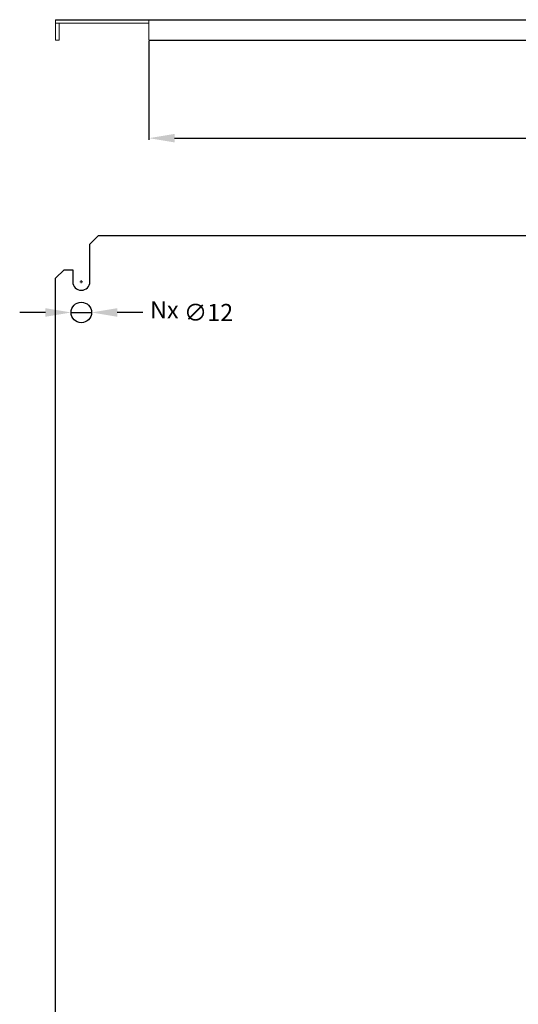
# Model space of a CAD drawing. Units: millimetres. Extents: x -709 to 775, y -515 to 684.
# Drawn here: x -258 to 33, y 61 to 636 of the extents above; entities that cross this region are included whole.
import ezdxf

# ---------------------------------------------------------------- set-up
doc = ezdxf.new("R2010")
doc.units = ezdxf.units.MM
doc.header["$MEASUREMENT"] = 0
doc.header["$PDMODE"] = 2
doc.header["$PDSIZE"] = -0.01
doc.layers.add('COTA', color=1, linetype='Continuous', lineweight=5)
doc.layers.add('TEXTO', color=3, linetype='Continuous', lineweight=5)
doc.layers.add('PLACA', color=2, linetype='Continuous')
doc.styles.get("Standard").update_dxf_attribs({"font": 'monotxt.shx'})
doc.dimstyles.get("Standard").update_dxf_attribs({"dimtxt": 0.18, "dimasz": 0.18, "dimexe": 0.18, "dimexo": 0.0625, "dimgap": 0.09, "dimtad": 0, "dimtih": 1, "dimtoh": 1, "dimdec": 4, "dimzin": 0, "dimdsep": 46, "dimtxsty": 'STANDARD', "dimcen": 0.09, "dimadec": 0, "dimazin": 0, "dimtfac": 1, "dimtdec": 4, "dimtofl": 0, "dimtmove": 0, "dimatfit": 3, "dimfxl": 1, "dimtolj": 1, "dimtzin": 0, "dimarcsym": 0})

# ---------------------------------------------------------------- blocks, each defined once
blk = doc.blocks.new('*D9')
at = {"layer": 'COTA', "linetype": 'Continuous', "lineweight": -2, "transparency": 16777216}
for p, q in [((-243.17, 465), (-258.17, 465)), ((-228.17, 465), (-216.17, 465)), ((-186.17, 465), (-201.17, 465))]:
    blk.add_line(p, q, dxfattribs=at)
at = {"layer": 'COTA', "linetype": 'Continuous', "lineweight": 5, "transparency": 16777216}
for points in [[(-243.17, 467.5), (-243.17, 462.5), (-228.17, 465)], [(-201.17, 467.5), (-201.17, 462.5), (-216.17, 465)]]:
    blk.add_solid(points, dxfattribs=at)
at = {"layer": 'Defpoints', "color": 0, "linetype": 'Continuous', "lineweight": 5, "transparency": 16777216}
for p in [(-228.17, 465), (-216.17, 465)]:
    blk.add_point(p, dxfattribs=at)
at = {"layer": 'COTA', "linetype": 'Continuous', "lineweight": 5, "transparency": 16777216, "insert": (-147.83, 465), "char_height": 10, "attachment_point": 5}
blk.add_mtext('\\A1;∅12', dxfattribs=at)
blk = doc.blocks.new('*D15')
at = {"layer": 'COTA', "linetype": 'Continuous', "lineweight": -2, "transparency": 16777216}
for p, q in [((-182.67, 623.68), (-182.67, 565.91)), ((658.33, 623.68), (658.33, 565.91)), ((-167.67, 566.91), (224.33, 566.91)), ((643.33, 566.91), (251.33, 566.91))]:
    blk.add_line(p, q, dxfattribs=at)
at = {"layer": 'COTA', "linetype": 'Continuous', "lineweight": 5, "transparency": 16777216}
for points in [[(-167.67, 569.41), (-167.67, 564.41), (-182.67, 566.91)], [(643.33, 569.41), (643.33, 564.41), (658.33, 566.91)]]:
    blk.add_solid(points, dxfattribs=at)
at = {"layer": 'Defpoints', "color": 0, "linetype": 'Continuous', "lineweight": 5, "transparency": 16777216}
for p in [(-182.67, 624.18), (658.33, 624.18), (658.33, 566.91)]:
    blk.add_point(p, dxfattribs=at)
at = {"layer": 'COTA', "linetype": 'Continuous', "lineweight": 5, "transparency": 16777216, "insert": (237.83, 566.91), "char_height": 10, "attachment_point": 5}
blk.add_mtext('\\A1;841', dxfattribs=at)

msp = doc.modelspace()

# ---------------------------------------------------------------- linework, layer by layer
at = {"layer": 'COTA', "color": 4, "linetype": 'Continuous'}
for p, q in [((-222.17, 482.1), (-222.17, 483.9)), ((-223.07, 483), (-221.27, 483))]:
    msp.add_line(p, q, dxfattribs=at)
at = {"layer": 'PLACA', "linetype": 'Continuous'}
for p, q in [((-237.17, 636.18), (712.83, 636.18)), ((-182.67, 624.18), (658.33, 624.18)), ((-217.17, 505), (-212.17, 510)), ((-212.17, 510), (687.83, 510)), ((-217.17, 483), (-217.17, 505)), ((-237.17, 485), (-232.17, 490)), ((-232.17, 490), (-227.17, 490)), ((-227.17, 490), (-227.17, 483)), ((-237.17, -435), (-237.17, 485))]:
    msp.add_line(p, q, dxfattribs=at)
at = {"layer": 'PLACA', "linetype": 'Continuous', "lineweight": 5}
for p, q in [((-237.17, 636.18), (-237.17, 634.18)), ((-237.17, 634.18), (-182.67, 634.18)), ((-237.17, 634.18), (-237.17, 624.18)), ((-235.17, 624.18), (-235.17, 634.18)), ((-182.67, 636.18), (-182.67, 624.18)), ((-237.17, 624.18), (-235.17, 624.18))]:
    msp.add_line(p, q, dxfattribs=at)
at = {"layer": 'PLACA', "linetype": 'Continuous'}
msp.add_circle((-222.17, 465), 6, dxfattribs=at)
msp.add_arc((-222.17, 483), 5, 180, 0, dxfattribs=at)

# ---------------------------------------------------------------- texts
at = {"layer": 'TEXTO', "linetype": 'Continuous', "lineweight": 5, "insert": (-181.97, 471.54), "char_height": 10, "attachment_point": 1}
msp.add_mtext_dynamic_manual_height_columns('Nx', width=18.0006, gutter_width=5, heights=[0], dxfattribs=at)

# ---------------------------------------------------------------- dimensions: what is measured, and where the dimension line sits
at = {"layer": 'COTA', "linetype": 'Continuous', "lineweight": 5}
dim = msp.add_linear_dim(base=(658.33, 566.91), p1=(-182.67, 624.18), p2=(658.33, 624.18), dimstyle='Standard', override={"dimtxt": 10, "dimasz": 15, "dimexe": 1, "dimexo": 0.5, "dimgap": 1, "dimtih": 0, "dimtoh": 0, "dimdec": 0, "dimclrd": 256, "dimclre": 256, "dimclrt": 256, "dimtp": 0.005, "dimtm": -0.005, "dimtdec": 0, "dimtofl": 1, "dimtfillclr": 5}, dxfattribs=at)
dim.commit()
dim.dimension.update_dxf_attribs({"geometry": '*D15', "text_midpoint": (237.83, 566.91)})
dim = msp.add_diameter_dim_2p(p1=(-228.17, 465), p2=(-216.17, 465), dimstyle='Standard', override={"dimtxt": 10, "dimasz": 15, "dimexe": 1, "dimexo": 0.5, "dimgap": 25, "dimtih": 0, "dimtoh": 0, "dimdec": 0, "dimclrd": 256, "dimclre": 256, "dimclrt": 256, "dimtp": 0.005, "dimtm": -0.005, "dimtdec": 0, "dimtofl": 1, "dimtfillclr": 5}, dxfattribs=at)
dim.commit()
dim.dimension.update_dxf_attribs({"geometry": '*D9', "text_midpoint": (-147.83, 465)})

doc.saveas('drawing.dxf')
